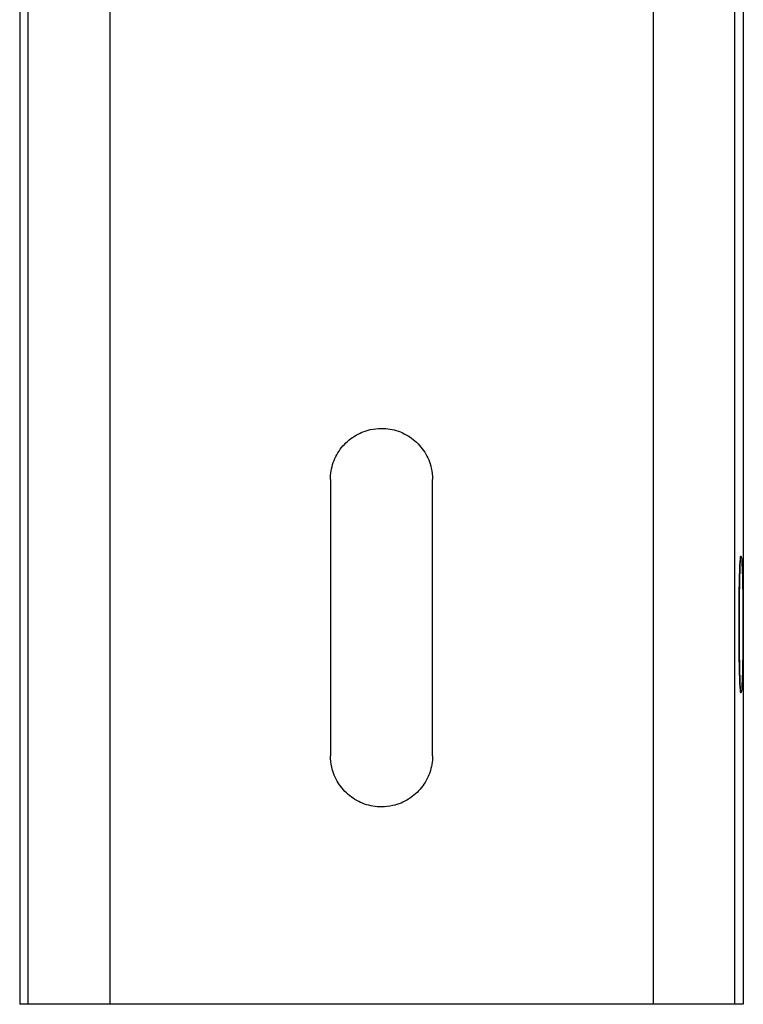
# Model space of a CAD drawing. Extents: x 216 to 595, y 226 to 770.
# Drawn here: x 217 to 270, y 625 to 698 of the extents above; entities that cross this region are included whole.
import ezdxf

# ---------------------------------------------------------------- set-up
doc = ezdxf.new("R2010")
doc.units = 0
doc.header["$MEASUREMENT"] = 0
doc.layers.add('HEWI', color=7, linetype='CONTINUOUS')

msp = doc.modelspace()

# ---------------------------------------------------------------- linework, layer by layer
at = {"layer": 'HEWI'}
for p, q in [((216.518, 730.725), (216.518, 625.314)), ((269.663, 730.725), (269.663, 625.314)), ((223.143, 704.652), (223.143, 625.314)), ((263.037, 704.652), (263.037, 625.314)), ((217.142, 625.314), (217.142, 703.537)), ((269.038, 625.314), (269.038, 703.537)), ((239.34, 663.864), (239.34, 643.564)), ((246.84, 643.564), (246.84, 663.864)), ((269.504, 658.211), (269.454, 658.211)), ((269.454, 648.211), (269.504, 648.211)), ((217.142, 625.314), (216.518, 625.314)), ((223.143, 625.314), (217.142, 625.314)), ((263.037, 625.314), (223.143, 625.314)), ((269.038, 625.314), (263.037, 625.314)), ((269.663, 625.314), (269.038, 625.314))]:
    msp.add_line(p, q, dxfattribs=at)
msp.add_ellipse((269.454, 653.211), major_axis=(0, 5), ratio=0.026177, start_param=0, end_param=3.141599, dxfattribs=at)
msp.add_ellipse((269.504, 653.211), major_axis=(0, -5), ratio=0.026177, dxfattribs=at)
for points, knots in [([(239.34, 663.864), (239.34, 664.283), (239.412, 664.707), (239.689, 665.497), (239.897, 665.874), (240.419, 666.529), (240.74, 666.816), (241.451, 667.263), (241.851, 667.428), (242.532, 667.583), (242.812, 667.614), (243.09, 667.614)], [0, 0, 0, 0, 0.214332, 0.214332, 0.428625, 0.428625, 0.643488, 0.643488, 0.858744, 0.858744, 1, 1, 1, 1]), ([(243.09, 667.614), (243.509, 667.614), (243.933, 667.542), (244.724, 667.265), (245.1, 667.057), (245.755, 666.535), (246.043, 666.214), (246.489, 665.503), (246.654, 665.103), (246.809, 664.422), (246.84, 664.142), (246.84, 663.864)], [0, 0, 0, 0, 0.214334, 0.214334, 0.42863, 0.42863, 0.64349, 0.64349, 0.858747, 0.858747, 1, 1, 1, 1]), ([(246.84, 643.564), (246.84, 643.145), (246.768, 642.721), (246.492, 641.931), (246.284, 641.554), (245.761, 640.899), (245.44, 640.612), (244.729, 640.165), (244.33, 640), (243.648, 639.845), (243.368, 639.814), (242.671, 639.814), (242.247, 639.886), (241.457, 640.162), (241.08, 640.371), (240.425, 640.893), (240.138, 641.214), (239.691, 641.925), (239.526, 642.325), (239.371, 643.006), (239.34, 643.286), (239.34, 643.564)], [0, 0, 0, 0, 0.107165, 0.107165, 0.214312, 0.214312, 0.321743, 0.321743, 0.429371, 0.429371, 0.499998, 0.499998, 0.607166, 0.607166, 0.714314, 0.714314, 0.821745, 0.821745, 0.929373, 0.929373, 1, 1, 1, 1])]:
    msp.add_open_spline(points, degree=3, knots=knots, dxfattribs=at)

doc.saveas('drawing.dxf')
